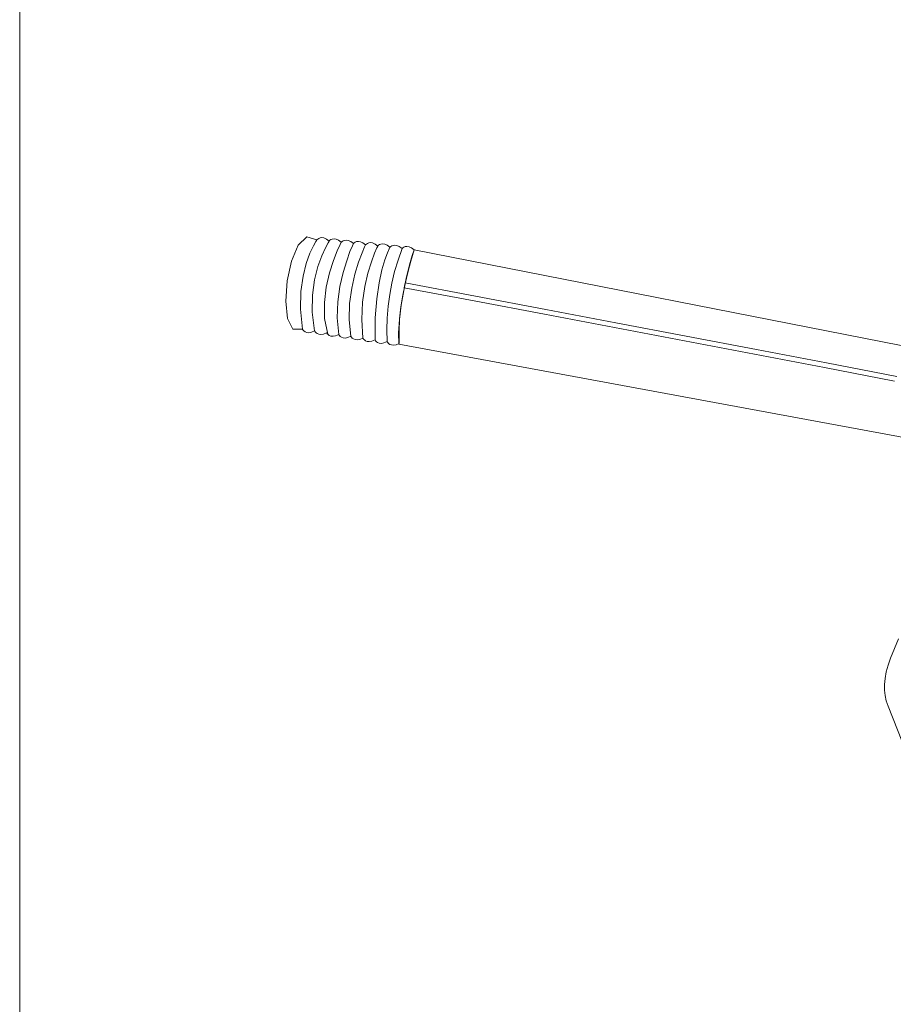
# Model space of a CAD drawing. Units: millimetres. Extents: x -560 to -194, y -464 to -115.
# Drawn here: x -560 to -473, y -312 to -214 of the extents above; entities that cross this region are included whole.
import ezdxf

# ---------------------------------------------------------------- set-up
doc = ezdxf.new("R2010")
doc.units = ezdxf.units.MM
doc.header["$MEASUREMENT"] = 0
doc.layers.add('Layer 1', color=7, linetype='Continuous')

msp = doc.modelspace()

# ---------------------------------------------------------------- linework, layer by layer
at = {"layer": 'Layer 1', "color": 250, "lineweight": 9}
msp.add_lwpolyline([(-560.0942, -463.9195), (-194.1856, -463.9195), (-194.1856, -115.0545), (-560.0942, -115.0545), (-560.0942, -463.9195)], close=True, dxfattribs=at)
at = {"layer": 'Layer 1', "color": 7, "lineweight": 20}
msp.add_lwpolyline([(-520.5583, -236.8213), (-520.8912, -237.953), (-521.199, -239.0875), (-521.4735, -240.2294), (-521.7066, -241.3831), (-521.8901, -242.5531), (-522.0159, -243.7439), (-522.0758, -244.96), (-522.0617, -246.2058), (-522.3754, -246.3366), (-522.6354, -246.3813), (-522.8454, -246.3612), (-523.0091, -246.2973), (-523.13, -246.2108), (-523.2118, -246.1228), (-523.2582, -246.0546), (-523.2729, -246.0271), (-523.5866, -246.1579), (-523.8467, -246.2026), (-524.0567, -246.1825), (-524.2203, -246.1186), (-524.3412, -246.0321), (-524.4231, -245.9441), (-524.4695, -245.8759), (-524.4842, -245.8484), (-524.7979, -245.9792), (-525.058, -246.0239), (-525.268, -246.0038), (-525.4316, -245.9399), (-525.5525, -245.8534), (-525.6343, -245.7654), (-525.6807, -245.6972), (-525.6954, -245.6697), (-526.0092, -245.8005), (-526.2693, -245.8452), (-526.4793, -245.8251), (-526.643, -245.7612), (-526.7639, -245.6747), (-526.8457, -245.5867), (-526.8921, -245.5185), (-526.9068, -245.491), (-527.2205, -245.6218), (-527.4805, -245.6666), (-527.6905, -245.6465), (-527.8542, -245.5827), (-527.9751, -245.4962), (-528.0569, -245.4082), (-528.1033, -245.34), (-528.118, -245.3125), (-528.4318, -245.4433), (-528.6918, -245.488), (-528.9019, -245.4678), (-529.0655, -245.4038), (-529.1864, -245.3173), (-529.2682, -245.2293), (-529.3146, -245.161), (-529.3293, -245.1335), (-529.6431, -245.2644), (-529.9031, -245.3091), (-530.1132, -245.289), (-530.2768, -245.2251), (-530.3977, -245.1386), (-530.4796, -245.0506), (-530.526, -244.9823), (-530.5407, -244.9548), (-530.8544, -245.0856), (-531.1144, -245.1303), (-531.3244, -245.1102), (-531.488, -245.0463), (-531.6089, -244.9598), (-531.6907, -244.8718), (-531.7371, -244.8036), (-531.7518, -244.7761), (-532.7065, -244.7602), (-533.2509, -243.7096), (-533.4279, -241.9841), (-533.2803, -239.9433), (-532.8511, -237.947), (-532.1831, -236.3548), (-531.3194, -235.5264), (-530.3027, -235.8216), (-530.2817, -235.7986), (-530.2198, -235.7439), (-530.1187, -235.6788), (-529.9801, -235.6247), (-529.8057, -235.6031), (-529.5972, -235.6353), (-529.3563, -235.7426), (-529.0847, -235.9466), (-529.0637, -235.9236), (-529.0018, -235.8689), (-528.9007, -235.8038), (-528.7621, -235.7497), (-528.5877, -235.7281), (-528.3792, -235.7602), (-528.1382, -235.8676), (-527.8666, -236.0715), (-527.8456, -236.0485), (-527.7837, -235.9938), (-527.6826, -235.9287), (-527.544, -235.8747), (-527.3696, -235.853), (-527.1611, -235.8852), (-526.9202, -235.9926), (-526.6486, -236.1965), (-526.6276, -236.1735), (-526.5657, -236.1188), (-526.4646, -236.0537), (-526.326, -235.9996), (-526.1516, -235.978), (-525.9431, -236.0102), (-525.7021, -236.1175), (-525.4305, -236.3215), (-525.4095, -236.2985), (-525.3476, -236.2438), (-525.2465, -236.1787), (-525.1079, -236.1246), (-524.9335, -236.103), (-524.725, -236.1351), (-524.4841, -236.2425), (-524.2125, -236.4464), (-524.1915, -236.4234), (-524.1296, -236.3687), (-524.0285, -236.3036), (-523.8899, -236.2496), (-523.7155, -236.2279), (-523.507, -236.2601), (-523.266, -236.3675), (-522.9944, -236.5714), (-522.9734, -236.5484), (-522.9115, -236.4937), (-522.8104, -236.4286), (-522.6718, -236.3745), (-522.4974, -236.3529), (-522.2889, -236.3851), (-522.048, -236.4924), (-521.7764, -236.6964), (-521.7554, -236.6734), (-521.6935, -236.6187), (-521.5924, -236.5536), (-521.4538, -236.4995), (-521.2794, -236.4779), (-521.0709, -236.51), (-520.8299, -236.6174), (-520.5583, -236.8213)], close=True, dxfattribs=at)
for points in [[(-530.3027, -235.8216), (-530.4023, -235.9756), (-530.6571, -236.4294), (-531.0012, -237.1712), (-531.3686, -238.1887), (-531.6933, -239.47), (-531.9094, -241.0031), (-531.9509, -242.7758), (-531.7518, -244.7761)], [(-529.0847, -235.9466), (-529.1896, -236.1213), (-529.4574, -236.626), (-529.8176, -237.4316), (-530.1998, -238.509), (-530.5337, -239.8291), (-530.7487, -241.3628), (-530.7745, -243.0811), (-530.5407, -244.9548)], [(-527.8666, -236.0715), (-527.9784, -236.2986), (-528.2618, -236.9326), (-528.6392, -237.9021), (-529.0328, -239.136), (-529.3647, -240.5632), (-529.5572, -242.1124), (-529.5326, -243.7124), (-529.213, -245.292)], [(-526.6486, -236.1965), (-526.7445, -236.4074), (-526.9907, -237.001), (-527.3244, -237.9186), (-527.6832, -239.1015), (-528.0045, -240.4911), (-528.2258, -242.0285), (-528.2845, -243.6552), (-528.118, -245.3125)], [(-525.4305, -236.3215), (-525.5292, -236.5362), (-525.782, -237.1394), (-526.1242, -238.07), (-526.4909, -239.2667), (-526.8173, -240.6683), (-527.0386, -242.2137), (-527.09, -243.8417), (-526.9068, -245.491)], [(-524.2125, -236.4464), (-524.3024, -236.6339), (-524.5339, -237.1716), (-524.8498, -238.0223), (-525.1931, -239.1489), (-525.5064, -240.5141), (-525.7327, -242.0808), (-525.8147, -243.8117), (-525.6954, -245.6697)], [(-522.9944, -236.5714), (-523.0634, -236.71), (-523.2442, -237.1294), (-523.4976, -237.835), (-523.7846, -238.8324), (-524.0659, -240.127), (-524.3024, -241.7242), (-524.4549, -243.6295), (-524.4842, -245.8484)], [(-521.7764, -236.6964), (-522.1769, -237.843), (-522.5162, -238.9953), (-522.7943, -240.1532), (-523.0115, -241.3168), (-523.1678, -242.4859), (-523.2634, -243.6607), (-523.2984, -244.8411), (-523.2729, -246.0271)], [(-469.8715, -246.7918), (-520.5585, -236.8213), (-520.5585, -236.8213), (-520.7622, -237.388), (-521.0242, -238.3209), (-521.3136, -239.525), (-521.5994, -240.9054), (-521.8506, -242.3669), (-522.0362, -243.8146), (-522.1254, -245.1534), (-522.0871, -246.2884), (-469.8517, -255.9435)], [(-472.4206, -249.9886), (-479.4367, -248.6321), (-486.4537, -247.2851), (-493.4718, -245.9456), (-500.4911, -244.6116), (-507.5118, -243.281), (-514.5341, -241.9517), (-521.5581, -240.6217), (-521.5581, -240.6217), (-521.4625, -240.129), (-514.4209, -241.4622), (-507.3803, -242.7948), (-500.3407, -244.1288), (-493.3023, -245.4662), (-486.265, -246.809), (-479.2289, -248.1594), (-472.194, -249.5194)], [(-472.0301, -275.8262), (-472.833, -277.7474), (-473.0661, -278.4656), (-473.2405, -279.1415), (-473.3565, -279.7794), (-473.4143, -280.384), (-473.4142, -280.9595), (-473.3564, -281.5104), (-473.2413, -282.0412), (-473.0692, -282.5564), (-469.3229, -292.0572)]]:
    msp.add_lwpolyline(points, dxfattribs=at)

doc.saveas('drawing.dxf')
